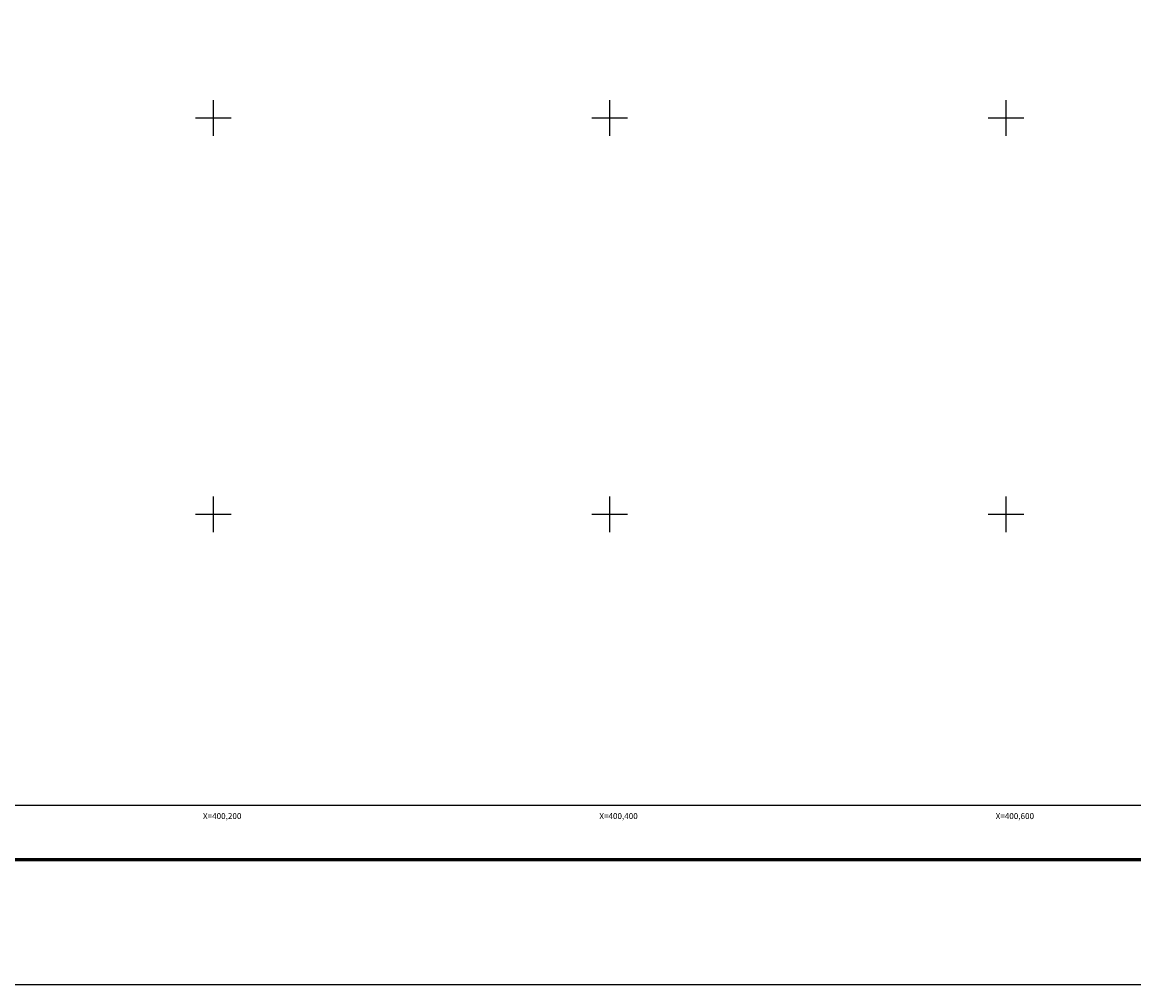
# Model space of a CAD drawing. Units: inches. Extents: x 399450 to 401850, y 2519763 to 2521563.
# Drawn here: x 400104 to 400665, y 2519763 to 2520248 of the extents above; entities that cross this region are included whole.
import ezdxf
from ezdxf.enums import TextEntityAlignment as Align

# ---------------------------------------------------------------- set-up
doc = ezdxf.new("R2010")
doc.units = ezdxf.units.IN
doc.header["$LTSCALE"] = 40
doc.header["$MEASUREMENT"] = 0
for name, color, linetype in [('Cuadricula', 7, 'Continuous'), ('CVL_CUADCON_TIT', 1, 'Continuous'), ('CVL_RET_TX', 7, 'Continuous'), ('CVL_RETUTM', 8, 'Continuous')]:
    doc.layers.add(name, color=color, linetype=linetype)
doc.styles.add('MONOTXT4', font='MONOTXT4.shx')

msp = doc.modelspace()

# ---------------------------------------------------------------- linework, layer by layer
at = {"layer": 'Cuadricula', "color": 7, "linetype": 'Continuous'}
msp.add_lwpolyline([(399574.69, 2521453.01), (401374.69, 2521453.01), (401374.69, 2519853.01), (399574.69, 2519853.01)], close=True, dxfattribs=at)
msp.add_lwpolyline([(399574.69, 2521453.01), (401374.69, 2521453.01), (401374.69, 2519853.01), (399574.69, 2519853.01)], close=True, dxfattribs=at)
msp.add_lwpolyline([(399574.69, 2521453.01), (401374.69, 2521453.01), (401374.69, 2519853.01), (399574.69, 2519853.01)], close=True, dxfattribs=at)
at = {"layer": 'CVL_CUADCON_TIT', "color": 7, "elevation": 2.32}
msp.add_lwpolyline([(399450.49, 2521562.65), (401850.49, 2521562.65), (401850.49, 2519762.65), (399450.49, 2519762.65)], close=True, dxfattribs=at)
at = {"layer": 'CVL_CUADCON_TIT', "color": 7}
msp.add_lwpolyline([(401767.3, 2519825.75, 1.6, 1.6, 0), (399515.45, 2519825.75, 1.6, 1.6, 0), (399515.45, 2521487.06, 1.6, 1.6, 0), (401767.3, 2521487.06, 1.6, 1.6, 0)], format="xyseb", close=True, dxfattribs=at)
at = {"layer": 'CVL_RETUTM', "color": 8, "linetype": 'Continuous'}
for p, q in [((400200, 2520209), (400200, 2520191)), ((400400, 2520209), (400400, 2520191)), ((400600, 2520209), (400600, 2520191)), ((400191, 2520200), (400209, 2520200)), ((400391, 2520200), (400409, 2520200)), ((400591, 2520200), (400609, 2520200)), ((400200, 2520009), (400200, 2519991)), ((400400, 2520009), (400400, 2519991)), ((400600, 2520009), (400600, 2519991)), ((400191, 2520000), (400209, 2520000)), ((400391, 2520000), (400409, 2520000)), ((400591, 2520000), (400609, 2520000))]:
    msp.add_line(p, q, dxfattribs=at)

# ---------------------------------------------------------------- texts
at = {"layer": 'CVL_RET_TX', "color": 7, "style": 'MONOTXT4'}
for s, p in [('X=400,200', (400214.24, 2519847.75)), ('X=400,400', (400414.24, 2519847.75)), ('X=400,600', (400614.24, 2519847.75))]:
    msp.add_text(s, height=3, dxfattribs=at).set_placement(p, align=Align.MIDDLE_RIGHT)

doc.saveas('drawing.dxf')
